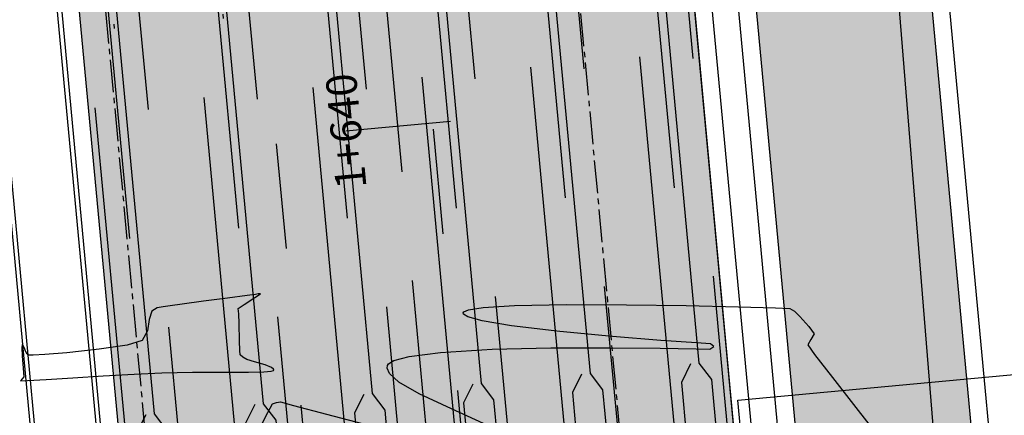
# Model space of a CAD drawing. Units: metres. Extents: x 257096 to 277526, y 8661449 to 8669241.
# Drawn here: x 264769 to 264792, y 8666438 to 8666447 of the extents above; entities that cross this region are included whole.
import ezdxf

# ---------------------------------------------------------------- set-up
doc = ezdxf.new("R2010")
doc.units = ezdxf.units.M
for name, pattern in [('ACAD_ISO03W100', [30, 12, -18]), ('CENTER2', [1.125, 0.75, -0.125, 0.125, -0.125]), ('DASHDOT', [25.4, 12.7, -6.35, 0, -6.35]), ('DASHED', [0.75, 0.5, -0.25])]:
    doc.linetypes.add(name, pattern=pattern)
for name, color, linetype in [('0 EJE MUROS STAROSA', 252, 'Continuous'), ('04_ALI', 7, 'Continuous'), ('05_PERF', 7, 'Continuous'), ('_LOSA', 3, 'Continuous'), ('A-ESTRIBOS', 3, 'Continuous'), ('BARANDA SOLIDAS', 22, 'Continuous'), ('bordes', 7, 'Continuous'), ('C-ROAD-CNTR-N', 92, 'Continuous'), ('C-ROAD-STAN-MAJR', 11, 'Continuous'), ('PROGRESIVAS DE ZAPTAS', 2, 'Continuous'), ('Señalizacion', 252, 'Continuous')]:
    doc.layers.add(name, color=color, linetype=linetype)
for name, color, linetype, true_color in [('02_TIN My', 7, 'Continuous', 0xad5700), ('BARANDA SOMBRA', 7, 'Continuous', 0x8c8c8c), ('Muros Medio Jersey', 7, 'Continuous', 0xb3b3b3), ('PISTA', 7, 'Continuous', 0x85d4e0), ('RAMPA', 7, 'Continuous', 0xb3b3b3), ('SOMBRA NUBE', 7, 'Continuous', 0xb3b3b3)]:
    doc.layers.add(name, color=color, linetype=linetype, true_color=true_color)
doc.styles.add('DATOS-02', font='romand.shx')

# ---------------------------------------------------------------- blocks, each defined once
blk = doc.blocks.new('VIA_VIADUCTO')
at = {"layer": 'SOMBRA NUBE', "linetype": 'CENTER2', "lineweight": -3, "flags": 128}
for points in [[(16.48170017264783, -2986.178988168016), (-10.32662104745395, -2971.290820227936), (-22.23898107465357, -2963.955820195377), (-24.77993906888878, -2962.381071226671), (-27.31236785365036, -2960.793921865523, -0.01135019246146818), (-50.47174880793318, -2946.921412054449), (-59.07771878916537, -2941.931042075157), (-67.60538554063533, -2936.793447509408, -0.01132588130689481), (-89.58762066531926, -2921.151677021757), (-226.7138862868887, -2818.821402423084), (-227.6156203981373, -2818.148422904313), (-228.5162459650892, -2817.475900430232), (-229.4155858117738, -2816.80359807238), (-230.3134629373671, -2816.131279917434), (-231.2097003311501, -2815.458711208776), (-232.1041207875242, -2814.78565848805), (-232.9965467245202, -2814.111889731139), (-233.886800002947, -2813.437174499035), (-234.7747017476358, -2812.761284066364), (-235.6600721718278, -2812.083991572261), (-236.5427304031909, -2811.405072161928), (-237.4224943128647, -2810.724303124472), (-238.2991803471232, -2810.041464054957), (-239.1726033623563, -2809.356336982921), (-240.0425764630781, -2808.668706543744), (-240.9089108434855, -2807.978360109031), (-241.7714156323345, -2807.285087957978), (-242.6298977424158, -2806.588683437556), (-243.4841617232887, -2805.888943100348), (-244.334009618673, -2805.185666890815), (-245.1792408284964, -2804.478658301756), (-246.0196519754245, -2803.767724549398), (-246.8550367765129, -2803.052676737309), (-247.6851859201561, -2802.33333004266), (-248.5098869480425, -2801.609503893182), (-249.3289241439779, -2800.881022147834), (-250.142078427074, -2800.147713288665), (-250.9491272527957, -2799.40941061452), (-251.7498445195961, -2798.665952434763), (-252.5440004821867, -2797.917182268575), (-253.3313616733067, -2797.162949049845, -0.06198266376011589), (-256.4336361008463, -2793.319006413221), (-265.4712563682697, -2778.74953748472, 0.003954932243962699), (-265.7246067100205, -2778.348234888166), (-265.7456717445748, -2778.315426876768), (-265.7667182317819, -2778.282610116526), (-265.7877461556927, -2778.249784605578), (-265.8087555005332, -2778.216950351372), (-265.8297462503542, -2778.184107348323), (-265.8507183894981, -2778.151255605742), (-265.8716719019576, -2778.118395121768), (-265.8926067719585, -2778.085525903851), (-265.9135229836684, -2778.052647950128), (-265.9344205211382, -2778.019761266187), (-265.9552993685356, -2777.986865852028), (-265.9761595100281, -2777.95396171324), (-265.9970009297831, -2777.921048849821), (-266.0178236118518, -2777.888127265498), (-266.038627540227, -2777.855196963996), (-266.0594126993674, -2777.822257947177), (-266.0801790730329, -2777.789310218766), (-266.1009266455658, -2777.756353780627), (-266.1216554010171, -2777.723388634622), (-266.1423653234378, -2777.690414782614), (-266.1630563969375, -2777.657432233915), (-266.1837286056252, -2777.624440982938), (-266.2043819335522, -2777.591441040859), (-266.2250163649442, -2777.558432402089), (-266.2456318837358, -2777.525415075943), (-266.2662284740363, -2777.492389064282), (-266.2868061198969, -2777.45935436897), (-266.3073648054269, -2777.426310990006), (-266.3279045147938, -2777.393258936703), (-266.348425231874, -2777.360198209062), (-266.3689269408351, -2777.327128807083, -0.2016102065745213), (-275.2036895201891, -2721.450491277501), (-273.0345814925386, -2710.504978103563), (-269.4117842325359, -2699.603574914858), (-268.8692923056078, -2698.585511026904), (-268.3171355858212, -2697.57116943039), (-267.755637268885, -2696.560474963859), (-267.1851180899539, -2695.553344054148), (-266.6058963247924, -2694.549685008824), (-266.0182878013584, -2693.549398314208), (-265.4226059248322, -2692.552376916632), (-264.819161712192, -2691.558506529778), (-264.2082638388383, -2690.56766590476), (-263.5902186952881, -2689.579727116972), (-262.9653304530075, -2688.594555862248), (-262.3339011409553, -2687.612011710182), (-261.6962307305075, -2686.631948400289), (-261.0526172289392, -2685.654214108363), (-260.403356781695, -2684.678651707247), (-259.7487437822274, -2683.705099053681), (-259.0890709892265, -2682.733389230445), (-258.4246296508354, -2681.763350836933), (-257.7557096359087, -2680.794808225706), (-257.0825995711493, -2679.827581776306), (-256.4055869842414, -2678.861488152295), (-255.7249584527453, -2677.896340541542), (-255.0409997578245, -2676.931948943064), (-254.353996042395, -2675.968120379373), (-253.6642319745151, -2675.004659190774), (-252.9719919141498, -2674.041367251426), (-252.277560083603, -2673.07804425247), (-251.5812207413255, -2672.114487932995), (-250.8832583586336, -2671.150494333357), (-250.1839577988139, -2670.185858050361), (-249.4836044984404, -2669.220372501761), (129.8088252815651, -2146.393860790879), (131.2299236845574, -2144.434684040025), (132.6512918916414, -2142.473346563056), (134.072076814191, -2140.509231584147), (135.4914217494661, -2138.541723094881), (136.908465579676, -2136.570206968114), (138.3223419755814, -2134.594072094187), (139.7321786054526, -2132.612711526453), (141.1370963540976, -2130.625523619354), (142.5362085531815, -2128.631913224235), (143.9286202257499, -2126.631292844191), (145.3134273480391, -2124.623083870858), (146.6897161299712, -2122.60671777837), (148.0565623192233, -2120.581637389958), (149.4130305290455, -2118.547298129648), (150.7581735955901, -2116.503169320524), (152.0910319647519, -2114.448735497892), (153.410633114283, -2112.383497748524), (154.71599101217, -2110.3069750797), (156.0061056157574, -2108.218705821782), (157.2799624143518, -2106.118249043822), (158.5365320184501, -2104.00518601574), (159.774769799842, -2101.879121694714), (160.9936155853211, -2099.739686222747), (162.1919934073812, -2097.586536504328), (163.3688113173121, -2095.419357752427), (164.522961261624, -2093.237865114585), (165.6533190286136, -2091.041805298999), (166.7587442665244, -2088.830958252773), (167.8380805795314, -2086.605138843879), (168.8901557030622, -2084.364198587835), (169.9137817652081, -2082.108027398586, 0.07615580361697512), (184.6629086732864, -2028.242165418342), (184.9314293041825, -2025.779237197712), (185.1677100813249, -2023.314922548831), (185.3728292630403, -2020.849731875584), (185.5478712380864, -2018.384134599939), (185.6939254100434, -2015.918560516089), (185.81208516896, -2013.453401193023), (185.9034469455946, -2010.989011377096), (185.9691093461006, -2008.525710426271), (186.0101723653497, -2006.063783740625), (186.0277366731898, -2003.603484204039), (186.0229029736365, -2001.14503364265), (185.9967714304803, -1998.688624279574), (185.9504411595408, -1996.234420193359), (185.885009782156, -1993.782558785751), (185.8015730367624, -1991.333152232692), (185.7012244469952, -1988.88628895022), (185.5850550408941, -1986.4420350492), (185.4541531199939, -1984.000435793772), (185.3096040733508, -1981.56151705049), (185.1524902347592, -1979.125286707655), (184.9838907794328, -1976.691736159846), (184.8048816556111, -1974.260841695592), (184.6165355513222, -1971.832565946504), (184.4199218890863, -1969.406859302893), (184.216106848151, -1966.983661321923), (184.0061534108245, -1964.562902133912), (183.7911214283085, -1962.144503839314), (183.5720677050995, -1959.728381911293), (183.3500460970681, -1957.314446566626), (183.1261076214141, -1954.902604151517), (182.9013005747111, -1952.492758512497), (121.1892807719414, -1291.480064736679), (120.4966627940303, -1280.296023411676), (120.3547800668748, -1277.918223286048), (120.222435743839, -1275.54017351754, -0.01158179691866665), (118.5164594478556, -1248.027401972562), (118.354009463219, -1245.651218956336), (118.201055657235, -1243.274105312303), (117.5067091893288, -1232.090171167627), (107.2842152162339, -899.9167622346431, 0.03207939879460203), (99.9427000565338, -822.7899594139308), (63.25846118154004, -594.0753015615046), (61.83031272201333, -582.9612162653357), (61.53203973901691, -580.5979352034628), (61.24326797371032, -578.2337764557451, -0.0230083072325679), (55.50449246814242, -523.7954293750226), (55.30177228647517, -521.4225932471454), (55.10853080835659, -519.048696955666), (54.07690254691988, -506.0169816575944), (28.33744397468399, -1.971948901191354)], [(11.23819475853816, -2995.620685629547), (-27.78783285612008, -2973.947338446975, -0.03354999806011229), (-96.04682047967799, -2929.807238111272), (-233.1730860614334, -2827.476963542402), (-234.7261125237565, -2826.317705091089), (-236.2822338242549, -2825.154243849218), (-237.8405324994237, -2823.985357834026), (-239.400078357954, -2822.809819996357), (-240.9599255822832, -2821.626400437206), (-242.5191098208306, -2820.433868709952), (-244.0766452772659, -2819.230996146798), (-245.6315218091477, -2818.01655831933), (-247.1827020430355, -2816.789337569848), (-248.7291185193462, -2815.548125632107), (-250.2696708763833, -2814.291726419702), (-251.8032230861136, -2813.018958892673), (-253.3286007535062, -2811.728660099208), (-254.8445884932298, -2810.419688336551), (-256.3499273981433, -2809.090926503763), (-257.8433126136661, -2807.74128559418), (-259.3233910342096, -2806.369708389044), (-260.7887591383769, -2804.975173316896), (-262.2379609815544, -2803.556698514149), (-263.6694863635348, -2802.113346088678), (-265.0817691915436, -2800.644226571545), (-266.4731860597385, -2799.1485035941), (-267.8420550669543, -2797.625398764387), (-269.1866348960903, -2796.074196742848), (-270.5051241780166, -2794.494250554591), (-271.7956611671834, -2792.884987093508), (-273.0563237524475, -2791.245912816375), (-274.2851298324531, -2789.576619662344), (-275.4800380811794, -2787.876791138202), (-276.6389491340378, -2786.146208588034), (-277.7597072217613, -2784.384757628664, -0.2046142539351721), (-287.972568178433, -2717.284475680441), (-287.4266167138121, -2715.269346609712), (-286.835056167678, -2713.272337118164), (-286.1999787215027, -2711.293979372829), (-285.5234537284705, -2709.334689207375), (-284.8075242392952, -2707.394771784544), (-284.0542040052824, -2705.474427223206), (-283.2654749340727, -2703.573756186292), (-282.4432849753066, -2701.69276541099), (-281.5895464114728, -2699.831373149529), (-280.7061345304828, -2697.989414524287), (-279.7948866561637, -2696.166646778584), (-278.8576015139697, -2694.362754404545), (-277.8960389086278, -2692.577354138717), (-276.9119196913089, -2690.809999868274), (-275.9069259953685, -2689.060187356547), (-274.8827017186559, -2687.327358853072), (-273.840853232774, -2685.610907584429), (-272.7829502990353, -2683.910182068124), (-271.7105271717301, -2682.224490325898), (-270.6250838713604, -2680.553103959188), (-269.5280876090983, -2678.89526206255), (-268.4209743457031, -2677.250175070018), (-267.3051504694158, -2675.617028422654), (-266.1819945756579, -2673.99498616159), (-265.0528593348572, -2672.383194392547), (-263.9190734325093, -2670.780784662813), (-262.7819435694255, -2669.18687723577), (-261.6427565062186, -2667.600584283471), (-260.5027811413165, -2666.021012997255), (-259.3632706091739, -2664.447268640622), (-258.2254643855267, -2662.878457512707), (121.0669653944788, -2140.051945801824), (121.7700757034472, -2139.082724234089), (122.4726837273338, -2138.113978493959), (123.1746866781032, -2137.145634079352), (123.8759818957187, -2136.177616674453), (124.5764668243355, -2135.209852196276), (125.2760389891919, -2134.242266807705), (125.9745959732099, -2133.274786973372), (126.6720353934797, -2132.307339474559), (127.368254878791, -2131.339851452038), (128.0631520461757, -2130.372250432149), (128.756624478905, -2129.404464362189), (129.4485697034979, -2128.43642164208), (130.1388851681259, -2127.468051165342), (130.8274682202027, -2126.499282326549), (131.5142160851974, -2125.530045090243), (132.1990258449223, -2124.560269990936), (132.8817944167531, -2123.589888185263), (133.5624185329652, -2122.618831479922), (134.24079472007, -2121.647032365203), (134.9168192791403, -2120.674424041063), (135.5903882661369, -2119.700940456241), (136.2613974724663, -2118.726516347378), (136.9297424065298, -2117.751087257639), (137.5953182749799, -2116.774589590728), (138.2580199652584, -2115.796960622072), (138.9177420275519, -2114.818138549104), (139.5743786584353, -2113.838062515482), (140.227823683992, -2112.856672652066), (140.8779705440975, -2111.873910112306), (141.5247122768196, -2110.889717092738), (142.1679415041581, -2109.904036754742), (147.6323176279548, -2100.040056828409), (152.6368699662853, -2090.039758199826), (152.8558091837331, -2089.631821837276), (153.0738090453669, -2089.223529301584), (153.2908620793023, -2088.814879050478), (153.5069608005579, -2088.405869591981), (153.7220977110555, -2087.996499484405), (153.9362652995042, -2087.586767338216), (154.1494560413994, -2087.176671810448), (154.3616623992566, -2086.766211610287), (154.5728768226109, -2086.355385493487), (154.7830917481333, -2085.94419227913), (154.992299599282, -2085.532630823553), (155.2004927870585, -2085.120700042695), (155.4076637096005, -2084.708398908377), (155.61380475224, -2084.295726437122), (155.8189082878525, -2083.882681701332), (156.0229666768573, -2083.469263833016), (156.2259722669842, -2083.055472010747), (156.4279173940304, -2082.641305470839), (156.6287943811622, -2082.226763505489), (156.8285955399042, -2081.811845462769), (157.0273131691501, -2081.396550742909), (157.2249395565013, -2080.980878802016), (157.4214669773937, -2080.564829161391), (157.6168876956217, -2080.148401388898), (157.8111939636292, -2079.731595117599), (158.0043780224514, -2079.314410030842), (158.1964321017149, -2078.896845877171), (158.3873484198702, -2078.478902457282), (158.5771191846579, -2078.060579637066), (158.7657365928171, -2077.641877342016), (158.9531928303768, -2077.22279554978, 0.07615580361133159), (172.7425067018485, -2026.862304251641), (172.7946597511764, -2026.406464656815), (172.84562173835, -2025.950360413641), (172.8953993837931, -2025.493995474651), (172.9439994289423, -2025.037373745814), (172.9914286365383, -2024.58049906604), (173.0376937895198, -2024.1233752314), (173.0828016913147, -2023.66600597091), (173.1267591651413, -2023.208394961432), (173.1695730540669, -2022.750545825809), (173.211250220018, -2022.292462132871), (173.2517975443043, -2021.834147388116), (173.2912219265709, -2021.375605056062), (173.3295302849729, -2020.916838530451), (173.3667295556515, -2020.457851171494), (173.4028266925598, -2019.998646263033), (173.4378286668798, -2019.539227057248), (173.4717424671981, -2019.079596733674), (173.5045750988065, -2018.619758434594), (173.5363335835864, -2018.159715238959), (173.5670249597752, -2017.699470181018), (173.5966562816757, -2017.239026241004), (173.6252346191905, -2016.778386343271), (173.6527670579962, -2016.317553365603), (173.6792606986128, -2015.856530131772), (173.7047226569848, -2015.395319420844), (173.7291600632598, -2014.933923952281), (173.7525800626609, -2014.47234640643), (173.7749898141483, -2014.010589402169), (173.7963964908267, -2013.548655515537), (173.8168072796543, -2013.086547277868), (173.836229180044, -2012.624267244712), (174.6246251487173, -2001.469925418496), (174.9478419392835, -1990.198620811105), (174.8964891593787, -1989.022437848151), (174.8413531893748, -1987.845744922757), (174.7825554152369, -1986.668547945097), (174.720217419148, -1985.49085168913), (174.6544609747943, -1984.312659807503), (174.5854080426507, -1983.133974876255), (174.5131807661382, -1981.95479844138), (174.4379014687729, -1980.775131046772), (174.3596926511964, -1979.59497226961), (174.278676988557, -1978.414320768788), (174.1949773294036, -1977.23317432031), (174.1087166938232, -1976.051529847085), (174.0200182730914, -1974.869383467361), (173.929005428683, -1973.686730531976), (173.8358016928541, -1972.503565654159), (173.7405307683512, -1971.319882757962), (173.6433165297494, -1970.135675109923), (173.54428302421, -1968.950935369357), (173.4435544728185, -1967.765655612573), (173.3412552726222, -1966.579827381298), (173.2375099980854, -1965.393441719934), (173.1324434038252, -1964.206489210948), (173.0261804270558, -1963.018960023299), (172.9188461898011, -1961.830843940377), (172.8105660023866, -1960.642130408436), (172.7014653664082, -1959.452808573842), (172.591669977759, -1958.262867318466), (172.4813057300053, -1957.07229530625), (172.3704987183446, -1955.881081018597), (172.259375242691, -1954.689212795347), (172.1480618116912, -1953.496678881347), (109.3949406977626, -1281.332515163347, -0.01558254096432574), (107.0563329259166, -1243.617114411667), (96.83383787533967, -911.4436704665422), (96.13949140743352, -900.2597363218665), (95.9867996731773, -897.8906183782965), (95.82464374101255, -895.5224299505353, 0.02807577482462079), (89.5179869349231, -829.2674042005092), (89.222690258699, -826.9123623464257), (88.91793378797593, -824.5582551751286), (87.20953122136416, -811.5978839937598), (50.82102553464938, -584.727029286325, -0.02701081446479048), (43.95738392457133, -519.6181390993297), (17.55149815499317, -2.522741761058569)]]:
    blk.add_lwpolyline(points, format="xyb", dxfattribs=at)
at = {"layer": 'SOMBRA NUBE'}
blk.add_lwpolyline([(168.9850482322508, -1947.587205743417), (107.8012295971275, -1292.232205197215), (107.1096500250278, -1281.06493151933)], dxfattribs=at)
for points in [[(171.1523915558937, -1953.589634470642), (108.3992704419652, -1281.425470752642, -0.01558254096207445)], [(171.5506596582127, -1953.552452234551), (108.7975385442842, -1281.388288516551, -0.01558254096167055)]]:
    blk.add_lwpolyline(points, format="xyb", dxfattribs=at)
at = {"layer": 'SOMBRA NUBE', "flags": 128}
for points in [[(187.2172530481948, -2028.785156128846, 0.0003284344611532615), (187.2456624322804, -2028.541135350242, 0.009715085257525596), (187.9620016616536, -2021.087659258395, 0.00903546623827468), (188.4303611321375, -2013.065055424348, 0.007633215094726303), (188.6139324821415, -2005.717032726854, 0.006950378393513977), (188.5801762547344, -1997.659638352692, 0.005551429922588323), (188.3714991593151, -1990.513412557542, 0.004865332141468896), (187.9643512752373, -1982.381487162784, 0.003469711994524906), (187.513973067631, -1975.63880539313, 0.002780309111293915), (186.8480616912129, -1967.247999921441, 0.001388043488261745), (186.4080924979644, -1962.234504632652, 0.0006952908471641733), (185.4900432399008, -1952.251073980704), (149.9471349138106, -1571.542199838312)], [(187.6430091644366, -2028.587130724409, 0.02623425744532935), (189.0139136212529, -2005.720917100087, 0.006950378393853705), (188.9801108070533, -1997.652402754873, 0.005551429923618134), (188.7711744582048, -1990.497298730537, 0.004865332141229078), (188.3636373163899, -1982.357598725706, 0.003469711995017637), (187.9128891219734, -1975.609377827495, 0.002780309111765434), (187.2466258132481, -1967.214137839153, 0.001388043488190993), (186.8064624697436, -1962.198430188, 0.0006952908472043173), (185.8883113422198, -1952.213891744614), (150.3454030118402, -1571.505017604172)], [(167.5697414607275, -1745.230021042749), (152.3227948382846, -1581.916208086535, 0.03307687577062639), (150.6464643826539, -1571.476910571659, 0.03307687577062639)], [(167.1714733582721, -1745.267203277305), (151.9245267358292, -1581.953390321091, 0.03075140475273992), (150.4185040808582, -1572.28802121844, 0.03075140475273992)], [(171.5524224851397, -1744.85819869861), (156.2834098940948, -1581.308031696826, 1.069358089831401e-05), (156.2830917322395, -1581.304624573891, 1.069358089831401e-05)], [(171.9506905875951, -1744.821016464055), (156.6816779965502, -1581.270849462271, 1.066694924498967e-05), (156.6813590403904, -1581.267433831345, 1.066694924498967e-05)]]:
    blk.add_lwpolyline(points, format="xyb", dxfattribs=at)
blk.add_lwpolyline([(166.1747557500494, -1745.360256645828), (149.9471349138134, -1571.542199838312)], dxfattribs=at)
blk = doc.blocks.new('*U55')
at = {"layer": 'SOMBRA NUBE', "linetype": 'DASHDOT', "lineweight": -3, "ltscale": 2}
for p, q in [((42.01235070351607, 27.2071171364724), (0.5141064928933461, -1.041202296888004)), ((43.41913031278514, 25.1404843362525), (1.920886102162429, -3.107835097107899)), ((44.82590992205423, 23.07385153603261), (3.327665711431511, -5.174467897327794)), ((46.23268953111369, 21.00721873612067), (4.734445320490966, -7.241100697239736)), ((47.63946914038277, 18.94058593590077), (6.14122492976005, -9.307733497459633)), ((49.04624874965184, 16.87395313568087), (7.548004539029131, -11.37436629767953))]:
    blk.add_line(p, q, dxfattribs=at)
at = {"layer": 'SOMBRA NUBE', "linetype": 'DASHED', "lineweight": -3, "ltscale": 20}
for points in [[(0.371494532307734, -0.4124617543120263), (41.58015273785198, 27.63872331450841)], [(41.72083061483053, 27.43205997058215), (39.65419737411027, 26.02528107090968), (39.4642139339554, 25.59353327819671), (3.050144980899295, 0.8060752134602838), (2.578805597927963, 0.7876540115865148), (0.5121722783659585, -0.6191249057026075)], [(0.9060703976934051, -1.197782212206529), (2.972703718730297, 0.2089967128462751), (3.162686863652509, 0.6407443496558811), (39.57675583394333, 25.42820234500763), (40.04809549574735, 25.44662376597795), (42.10744856241888, 26.8484469803559)], [(42.25540660678289, 26.64673933296105), (1.046748596352393, -1.404446028905062)], [(1.778274141576817, -2.479094554531922), (42.98693234712105, 25.57209051428851)], [(43.12761022409961, 25.36542717036225), (41.06097698337936, 23.95864827068979), (40.87099354322449, 23.52690047797681), (4.456924590168377, -1.260557586759611), (3.985585207197046, -1.278978788633381), (1.918951887635041, -2.685757705922503)], [(2.312850006962488, -3.264415012426424), (4.379483327999379, -1.85763608737362), (4.569466472921591, -1.425888450564015), (40.9835354432124, 23.36156954478773), (41.45487510501645, 23.37999096575806), (43.51422817168797, 24.78181418013601)], [(43.66218621605196, 24.58010653274115), (2.453528205621476, -3.471078829124957)], [(3.1850537508459, -4.545727354751818), (44.39371195639014, 23.50545771406862)], [(44.53438983336869, 23.29879437014236), (42.46775659264844, 21.89201547046989), (42.27777315249357, 21.46026767775691), (5.86370419943746, -3.327190386979507), (5.392364816466129, -3.345611588853275), (3.325731496904124, -4.752390506142399)], [(3.719629616231571, -5.331047812646321), (5.786262937268462, -3.924268887593515), (5.976246082190674, -3.492521250783909), (42.39031505248148, 21.29493674456784), (42.86165471428553, 21.31335816553816), (44.92100778095704, 22.7151813799161)], [(45.06896582532104, 22.51347373252125), (3.860307814890559, -5.537711629344853)], [(4.591833359905356, -6.612360154663761), (45.8004915654496, 21.43882491415668)], [(45.94116944242815, 21.23216157023042), (43.8745362017079, 19.82538267055795), (43.68455276155302, 19.39363487784498), (7.270483808496915, -5.393823186891449), (6.799144425525585, -5.412244388765219), (4.732511105963579, -6.819023306054341)], [(5.126409225291027, -7.397680612558262), (7.193042546327918, -5.990901687505459), (7.383025691250128, -5.559154050695852), (43.79709466154095, 19.2283039446559), (44.26843432334498, 19.24672536562623), (46.3277873900165, 20.64854858000416)], [(46.4757454343805, 20.44684093260931), (5.267087423950017, -7.604344429256797)], [(5.998612969174439, -8.678992954883654), (47.20727117471868, 19.37219211393678)], [(47.34794905169723, 19.16552877001052), (45.28131581097698, 17.75874987033805), (45.09133237082211, 17.32700207762507), (8.677263417766, -7.460455987111345), (8.205924034794668, -7.478877188985113), (6.139290715232661, -8.885656106274233)], [(6.53318883456011, -9.464313412778157), (8.599822155597, -8.057534487725354), (8.789805300519212, -7.625786850915747), (45.20387427081003, 17.161671144436), (45.67521393261406, 17.18009256540633), (47.73456699928559, 18.58191577978426)], [(47.88252504364959, 18.38020813238941), (6.6738670332191, -9.670977229476692)], [(7.405392578443522, -10.74562575510355), (48.61405078398776, 17.30555931371689)], [(48.75472866096631, 17.09889596979062), (46.68809542024606, 15.69211707011815), (46.4981119800912, 15.26036927740518), (10.08404302703508, -9.527088787331241), (9.61270364406375, -9.545509989205009), (7.546070324501746, -10.95228890649413)], [(7.939968443829191, -11.53094621299805), (10.00660176486608, -10.12416728794525), (10.19658490978829, -9.692419651135644), (46.61065388007911, 15.0950383442161), (47.08199354188314, 15.11345976518644), (49.14134660855468, 16.51528297956438)], [(49.28930465291867, 16.31357533216951), (8.080646642488182, -11.73761002969659)]]:
    blk.add_lwpolyline(points, dxfattribs=at)
blk = doc.blocks.new('viaductoo')
blk.add_blockref('VIA_VIADUCTO', (268627.977187891, 8668089.838545438))
at = {"color": 5, "rotation": 61.09011527184735}
blk.add_blockref('*U55', (268771.2862865356, 8666434.485290175), dxfattribs=at)
blk = doc.blocks.new('PESSS')
at = {"layer": 'A-ESTRIBOS', "color": 3}
for points in [[(266785.5837782366, 8666437.879015813), (266792.0556349013, 8666438.483227124)], [(266786.2112284447, 8666431.158241585), (266785.5837782367, 8666437.879015813)]]:
    blk.add_lwpolyline(points, dxfattribs=at)
blk = doc.blocks.new('HACHT VIADUCTO 02')
at = {"layer": 'PISTA'}
h = blk.add_hatch(color=256, dxfattribs=at)
h.dxf.hatch_style = 1
edge = h.paths.add_edge_path()
edge.add_line((-15.67758608298027, 534.3067779485136), (-15.27931798493955, 534.3439601827413))
edge.add_line((-15.27931798493955, 534.3439601827413), (-18.66241025624913, 570.6030048318207))
edge.add_arc((67.79356669523986, 587.119434479624), 88.01947738397014, 185.7875265987695, 190.8153907036998, ccw=False)
edge.add_line((-19.77724772179499, 578.2435761392117), (-19.77949762271601, 578.2433660887182))
edge.add_line((-19.77949762271601, 578.2433660887182), (-19.81667985857348, 578.6416341904551))
edge.add_line((-19.81667985857348, 578.6416341904551), (-22.71221743893693, 609.6564527247101))
edge.add_line((-22.71221743893693, 609.6564527247101), (-36.77309894229984, 609.6564527247101))
edge.add_line((-36.77309894229984, 609.6564527247101), (-3.489447575295344, 253.1470506507903))
edge.add_line((-3.489447575295344, 253.1470506507903), (10.57143276339048, 253.1470506507903))
edge.add_line((10.57143276339048, 253.1470506507903), (-15.67758608298027, 534.3067779485136))
at = {"layer": 'RAMPA'}
h = blk.add_hatch(color=256, dxfattribs=at)
h.dxf.hatch_style = 1
edge = h.paths.add_edge_path()
edge.add_arc((-88.99494418562972, 517.1044988762587), 80.00001256546709, 5.333661662519531, 5.33611248491505)
edge.add_line((-9.341629201546311, 524.5443525388837), (-14.40183113931562, 578.745424028486))
edge.add_line((-14.40183113931562, 578.745424028486), (-19.37877259592642, 578.280777702108))
edge.add_line((-19.37877259592642, 578.280777702108), (-15.27931798493955, 534.3439601827413))
edge.add_line((-15.27931798493955, 534.3439601827413), (-14.97825661415118, 534.3720672149211))
edge.add_arc((-92.95554664629162, 516.4963227920234), 79.99999999643317, 5.333662804387814, 12.91156152550991, ccw=False)
edge.add_line((-13.30192615863052, 523.9327697027475), (1.945020463899709, 360.6189567446709))
edge.add_line((1.945020463899709, 360.6189567446709), (5.927701488195453, 360.9907790906727))
edge.add_line((5.927701488195453, 360.9907790906727), (-9.341311035270337, 524.5409453678876))
at = {"layer": 'BARANDA SOLIDAS'}
for points in [[(5.527670559094986, 152.2593433167785), (-57.22545055483351, 824.4235070347786, -0.01558254096207445)], [(5.925938661413966, 152.2965255528688), (-56.82718245251453, 824.4606892708689, -0.01558254096167055)], [(21.59253205140703, 77.06382165849209, 0.0003284344611532615), (21.62094143548165, 77.3078424371779, 0.009715085257525596), (22.33728066485492, 84.76131852902472, 0.00903546623827468), (22.80564013533876, 92.78392236307263, 0.007633215094726303), (22.98921148534282, 100.1319450605661, 0.006950378393513977), (22.95545525793568, 108.189339434728, 0.005551429922588323), (22.74677816251642, 115.3355652298778, 0.004865332141468896), (22.33963027843856, 123.4674906246364, 0.003469711994524906), (21.8892520708323, 130.2101723942906, 0.002780309111293915), (21.22334069441422, 138.6009778659791, 0.001388043488261745), (20.78337150116567, 143.6144731547683, 0.0006952908471641733), (19.86532224310213, 153.5979038067162), (-15.67758608298027, 534.3067779485136)], [(22.01828816763009, 77.26184706389904, 0.02623425744532935), (23.38919262445415, 100.1280606873333, 0.006950378393853705), (23.35538981025456, 108.1965750325471, 0.005551429923618134), (23.14645346140605, 115.3516790568829, 0.004865332141229078), (22.73891631959123, 123.4913790617138, 0.003469711995017637), (22.28816812517471, 130.2395999599248, 0.002780309111765434), (21.62190481644939, 138.6348399482667, 0.001388043488190993), (21.18174147294485, 143.65054759942, 0.0006952908472043173), (20.26359034542111, 153.6350860428065), (-15.27931798496866, 534.3439601827413)], [(1.945020463928813, 360.6189567446709), (-13.30192615851411, 523.9327697008848, 0.03307687577062639), (-14.97825661415118, 534.3720672149211, 0.03307687577062639)], [(1.546752361464314, 360.5817745104432), (-13.70019426097861, 523.8955874666572, 0.03075140475273992), (-15.20621691594715, 533.5609565693885, 0.03075140475273992)], [(5.927701488340972, 360.9907790888101), (-9.341311102703912, 524.5409460905939, 1.069358089831401e-05), (-9.341629264556104, 524.5443532131612, 1.069358089831401e-05)], [(6.325969590805471, 361.0279613230377), (-8.943043000239413, 524.5781283248216, 1.066694924498967e-05), (-8.943361956393346, 524.5815439559519, 1.066694924498967e-05)]]:
    blk.add_lwpolyline(points, format="xyb", dxfattribs=at)
at = {"layer": 'BARANDA SOMBRA'}
blk.add_lwpolyline([(3.360327235452132, 158.261772044003), (-57.82349139967118, 813.6167725902051), (-58.51507097177091, 824.7840462680906)], dxfattribs=at)
blk = doc.blocks.new('AeccTickLine')
at = {"color": 3}
blk.add_line((0, -2), (0, 2), dxfattribs=at)
blk = doc.blocks.new('EJE PRIMERO')
at = {"layer": '04_ALI', "color": 210, "linetype": 'DASHED', "lineweight": -3, "ltscale": 10}
blk.add_lwpolyline([(4.232572893612087, -45.33613417856395), (-58.52054947370198, 626.8280664756894, -0.01558254017394777)], format="xyb", dxfattribs=at)
at = {"layer": 'C-ROAD-STAN-MAJR', "color": 11, "linetype": 'Continuous', "lineweight": -3, "xscale": 0.6000000000000001, "yscale": 0.6000000000000001, "zscale": 0.6000000000000001, "rotation": 95.3336628043954}
blk.add_blockref('AeccTickLine', (-24.44797295727767, 261.8682797048241), dxfattribs=at)
at = {"layer": 'C-ROAD-STAN-MAJR', "color": 11, "linetype": 'Continuous', "lineweight": -3, "insert": (-25.0722582078306, 261.8099965527654), "char_height": 0.7000000000000001, "attachment_point": 8, "rotation": 95.33366280439542, "style": 'DATOS-02'}
blk.add_mtext('1+640', dxfattribs=at)
blk = doc.blocks.new('TIN 023')
at = {"layer": '02_TIN My', "linetype": 'Continuous', "lineweight": -3, "elevation": 27.5}
for points in [[(259774.562644124, 8666437.046373256), (259774.8444990413, 8666437.596471276), (259774.9518037974, 8666437.797297468), (259775.0359316341, 8666437.827341294), (259775.1300617284, 8666437.838716049), (259775.4310083891, 8666437.758113412), (259776.1792964164, 8666437.555352233), (259777.1992349827, 8666437.28999953)], [(259779.771288383, 8666437.345349042), (259779.034992811, 8666437.677364929), (259778.2969308357, 8666438.021369312), (259777.8323690204, 8666438.292313736), (259777.6209619764, 8666438.486592187), (259777.5679759272, 8666438.60955691), (259777.5724099099, 8666438.668612612), (259777.5970195447, 8666438.710779572), (259777.7201452703, 8666438.786630325), (259778.0695907012, 8666438.880600763), (259778.7870380157, 8666438.97285032), (259779.9680200646, 8666439.043468686), (259781.3091219186, 8666439.075333798), (259782.6435994338, 8666439.08013096), (259783.8047084658, 8666439.069545487), (259784.6257048705, 8666439.055262674), (259784.939844504, 8666439.048967829), (259784.9896219368, 8666439.075269641), (259785.0295561798, 8666439.104099875), (259784.953567017, 8666439.167653088), (259784.6358319863, 8666439.189673776), (259783.8246063184, 8666439.247645253), (259782.7180609969, 8666439.335876381), (259781.5143670047, 8666439.448676009), (259780.4116953252, 8666439.580352997), (259779.7354649474, 8666439.695461836), (259779.4149900111, 8666439.785578802), (259779.3140243082, 8666439.846776383), (259779.3021028368, 8666439.877574468), (259779.3172706391, 8666439.90341957), (259779.4253894945, 8666439.948505096), (259779.7611894959, 8666440.000841204), (259780.4746747583, 8666440.045491915), (259781.6686141925, 8666440.06823368), (259783.0361402826, 8666440.06371431), (259784.403616284, 8666440.04209644), (259785.5974054522, 8666440.013542697), (259786.4438710425, 8666439.988215715), (259786.7693763102, 8666439.976278126), (259786.8243716454, 8666439.948435083), (259786.8766761658, 8666439.914663212), (259786.9969214134, 8666439.79368103), (259787.2056047475, 8666439.565320365), (259787.3210538277, 8666439.392901914), (259787.2502702311, 8666439.268919673), (259787.1774362851, 8666439.143300217), (259787.3328594556, 8666438.923818983), (259787.7431026402, 8666438.394646872), (259788.3303596441, 8666437.64597746), (259789.0168242725, 8666436.768004319)]]:
    blk.add_lwpolyline(points, dxfattribs=at)
blk.add_lwpolyline([(259769.2327320334, 8666439.152695594), (259769.2265143481, 8666439.141615525), (259769.2221819988, 8666439.073343694), (259769.2304415048, 8666438.89284748), (259769.2536038346, 8666438.610554814), (259769.2690858349, 8666438.41392645), (259769.226410591, 8666438.365249328), (259769.1912353584, 8666438.322772527), (259769.3533911217, 8666438.32981424), (259769.7791293908, 8666438.354999805), (259770.3837306824, 8666438.391541181), (259771.0824755128, 8666438.43265031), (259771.7906443988, 8666438.471539147), (259772.4235178571, 8666438.501419643), (259773.123222304, 8666438.517403178), (259773.8083913699, 8666438.518772848), (259774.3992579418, 8666438.518866364), (259774.7504499036, 8666438.52698528), (259774.9161663693, 8666438.542248337), (259774.9705588615, 8666438.55839274), (259774.9790151515, 8666438.568575757), (259774.9743249339, 8666438.58725286), (259774.9241617688, 8666438.626506269), (259774.7782815504, 8666438.686315833), (259774.5396215044, 8666438.75710496), (259774.3582642487, 8666438.808284974), (259774.2733306878, 8666438.866037175), (259774.2124011976, 8666438.915958084), (259774.2009213483, 8666439.014747191), (259774.1955609411, 8666439.233385315), (259774.1862675129, 8666439.629720874), (259774.1804569892, 8666439.853811828), (259774.1690842931, 8666439.918499563), (259774.1646404495, 8666439.979533708), (259774.3017506528, 8666440.071205564), (259774.5477353961, 8666440.225915704), (259774.6775, 8666440.312555557), (259774.6242155015, 8666440.30801008), (259774.5593243243, 8666440.294783784), (259774.3679290338, 8666440.270582553), (259773.9208933652, 8666440.213741971), (259773.3750079489, 8666440.143096073), (259772.887063415, 8666440.077478874), (259772.6138503937, 8666440.03572441), (259772.4482987641, 8666440.013724348), (259772.3156203181, 8666439.991409697), (259772.1938611111, 8666439.916583333), (259772.1269559969, 8666439.726888923), (259772.0930394129, 8666439.466461176), (259771.9714567901, 8666439.242839506), (259771.6281040202, 8666439.139807975), (259770.9850768632, 8666439.04246626), (259770.2527811508, 8666438.963573785), (259769.74406394, 8666438.922317587), (259769.4782086842, 8666438.90841298), (259769.381307524, 8666438.908787489), (259769.3620073871, 8666438.912174242), (259769.3417321895, 8666438.928320967), (259769.3092833394, 8666438.98271669), (259769.2740001335, 8666439.083497388), (259769.2327320334, 8666439.152695594)], close=True, dxfattribs=at)

msp = doc.modelspace()

# ---------------------------------------------------------------- linework, layer by layer
for points in [[(264356.3615311367, 8665412.800507963), (264745.2015106363, 8665948.747386765, 0.0006944441526341049), (264751.0615488255, 8665956.848055393, 0.001388890252346152), (264753.9729666527, 8665960.908192893, 0.002777781239794821), (264758.7679954146, 8665967.71418861, 0.003472239703724731), (264762.5336827633, 8665973.203625726, 0.004861139511899506), (264766.9409690253, 8665979.863641957, 0.00555562291628699), (264770.6731652675, 8665985.76715094, 0.006944536348081612), (264774.6943213575, 8665992.494359393, 0.007639057159939976), (264778.1682092244, 8665998.710776787, 0.009027990489417534), (264781.7221958934, 8666005.600133752, 0.00972256111714712), (264784.7785775549, 8666012.113238866, 0.07616477309031036), (264799.1223876599, 8666064.495159997, 0.009722561096216421), (264799.8105665509, 8666071.65675317, 0.009027990465329646), (264800.2622453443, 8666079.395619173, 0.00763905717429336), (264800.4400119164, 8666086.51461779, 0.006944536375719618), (264800.4070860443, 8666094.35196081, 0.005555622760099194), (264800.2031651828, 8666101.333301878, 0.004861139339186736), (264799.8037449537, 8666109.309544863, 0.003472239806718855), (264799.3600515875, 8666115.951642195, 0.002777781304403254), (264798.7013523604, 8666124.251039416, 0.001388890220467426), (264798.2645794206, 8666129.228016464, 0.0006944441620305721), (264797.3490323367, 8666139.184052404), (264734.8591907792, 8666808.528187243, -0.01558254015261874)], [(264356.3615311367, 8665412.800507963), (264745.2015106363, 8665948.747386765, 0.0006944441526341049), (264751.0615488255, 8665956.848055393, 0.001388890252346152), (264753.9729666527, 8665960.908192893, 0.002777781239794821), (264758.7679954146, 8665967.71418861, 0.003472239703724731), (264762.5336827633, 8665973.203625726, 0.004861139511899506), (264766.9409690253, 8665979.863641957, 0.00555562291628699), (264770.6731652675, 8665985.76715094, 0.006944536348081612), (264774.6943213575, 8665992.494359393, 0.007639057159939976), (264778.1682092244, 8665998.710776787, 0.009027990489417534), (264781.7221958934, 8666005.600133752, 0.00972256111714712), (264784.7785775549, 8666012.113238866, 0.07616477309031036), (264799.1223876599, 8666064.495159997, 0.009722561096216421), (264799.8105665509, 8666071.65675317, 0.009027990465329646), (264800.2622453443, 8666079.395619173, 0.00763905717429336), (264800.4400119164, 8666086.51461779, 0.006944536375719618), (264800.4070860443, 8666094.35196081, 0.005555622760099194), (264800.2031651828, 8666101.333301878, 0.004861139339186736), (264799.8037449537, 8666109.309544863, 0.003472239806718855), (264799.3600515875, 8666115.951642195, 0.002777781304403254), (264798.7013523604, 8666124.251039416, 0.001388890220467426), (264798.2645794206, 8666129.228016464, 0.0006944441620305721), (264797.3490323367, 8666139.184052404), (264734.8591907792, 8666808.528187243, -0.01558254015261874)], [(264357.4947058719, 8665411.978367452), (264746.3346853714, 8665947.925246254, 0.0006944441526988087), (264752.1970029081, 8665956.029065756, 0.001388890252016998), (264755.1129531334, 8665960.095523942, 0.002777781239307775), (264759.9169409839, 8665966.914236061, 0.003472239704080939), (264763.6936276241, 8665972.419707414, 0.004861139512941268), (264768.1159364788, 8665979.10242485, 0.005555622916946786), (264771.8647571903, 8665985.032230068, 0.006944536348423379), (264775.9058653787, 8665991.792817459, 0.007639057160659476), (264779.4006204359, 8665998.04657606, 0.0090279904894485), (264782.9777833857, 8666004.980859945, 0.009722561116071464), (264786.0572926004, 8666011.543249538, 0.07616477309002041), (264800.5131012227, 8666064.334176188, 0.009722561096907072), (264801.2064875438, 8666071.549960934, 0.009027990464997873), (264801.6611118279, 8666079.33929368, 0.007639057172598905), (264801.8399462206, 8666086.50105519, 0.006944536374832181), (264801.8068569775, 8666094.377285397, 0.005555622759283703), (264801.6020277832, 8666101.389723727, 0.004861139340057832), (264801.2012460979, 8666109.393154385, 0.003472239806420064), (264800.7562567365, 8666116.054652786, 0.002777781304300475), (264800.0963267879, 8666124.369556699, 0.001388890220833963), (264799.6588738946, 8666129.35428174, 0.0006944441618702908), (264798.7429706953, 8666139.314190224), (264736.2531291378, 8666808.658325063, -0.01558254015241311)]]:
    msp.add_lwpolyline(points, format="xyb")
at = {"layer": '0 EJE MUROS STAROSA'}
for points in [[(264356.3615311367, 8665412.800507963), (264745.2015106363, 8665948.747386765, 0.0006944441526341049), (264751.0615488255, 8665956.848055393, 0.001388890252346152), (264753.9729666527, 8665960.908192893, 0.002777781239794821), (264758.7679954146, 8665967.71418861, 0.003472239703724731), (264762.5336827633, 8665973.203625726, 0.004861139511899506), (264766.9409690253, 8665979.863641957, 0.00555562291628699), (264770.6731652675, 8665985.76715094, 0.006944536348081612), (264774.6943213575, 8665992.494359393, 0.007639057159939976), (264778.1682092244, 8665998.710776787, 0.009027990489417534), (264781.7221958934, 8666005.600133752, 0.00972256111714712), (264784.7785775549, 8666012.113238866, 0.07616477309031036), (264799.1223876599, 8666064.495159997, 0.009722561096216421), (264799.8105665509, 8666071.65675317, 0.009027990465329646), (264800.2622453443, 8666079.395619173, 0.00763905717429336), (264800.4400119164, 8666086.51461779, 0.006944536375719618), (264800.4070860443, 8666094.35196081, 0.005555622760099194), (264800.2031651828, 8666101.333301878, 0.004861139339186736), (264799.8037449537, 8666109.309544863, 0.003472239806718855), (264799.3600515875, 8666115.951642195, 0.002777781304403254), (264798.7013523604, 8666124.251039416, 0.001388890220467426), (264798.2645794206, 8666129.228016464, 0.0006944441620305721), (264797.3490323367, 8666139.184052404), (264734.8591907792, 8666808.528187243, -0.01558254015261874)], [(264357.4947058719, 8665411.978367452), (264746.3346853714, 8665947.925246254, 0.0006944441526988087), (264752.1970029081, 8665956.029065756, 0.001388890252016998), (264755.1129531334, 8665960.095523942, 0.002777781239307775), (264759.9169409839, 8665966.914236061, 0.003472239704080939), (264763.6936276241, 8665972.419707414, 0.004861139512941268), (264768.1159364788, 8665979.10242485, 0.005555622916946786), (264771.8647571903, 8665985.032230068, 0.006944536348423379), (264775.9058653787, 8665991.792817459, 0.007639057160659476), (264779.4006204359, 8665998.04657606, 0.0090279904894485), (264782.9777833857, 8666004.980859945, 0.009722561116071464), (264786.0572926004, 8666011.543249538, 0.07616477309002041), (264800.5131012227, 8666064.334176188, 0.009722561096907072), (264801.2064875438, 8666071.549960934, 0.009027990464997873), (264801.6611118279, 8666079.33929368, 0.007639057172598905), (264801.8399462206, 8666086.50105519, 0.006944536374832181), (264801.8068569775, 8666094.377285397, 0.005555622759283703), (264801.6020277832, 8666101.389723727, 0.004861139340057832), (264801.2012460979, 8666109.393154385, 0.003472239806420064), (264800.7562567365, 8666116.054652786, 0.002777781304300475), (264800.0963267879, 8666124.369556699, 0.001388890220833963), (264799.6588738946, 8666129.35428174, 0.0006944441618702908), (264798.7429706953, 8666139.314190224), (264736.2531291378, 8666808.658325063, -0.01558254015241311)]]:
    msp.add_lwpolyline(points, format="xyb", dxfattribs=at)
at = {"layer": 'C-ROAD-CNTR-N', "color": 5, "linetype": 'Continuous', "lineweight": -3}
msp.add_line((264797.5629223454, 8666344.785380559), (264784.3349535575, 8666507.615230417), dxfattribs=at)
at = {"layer": 'Muros Medio Jersey', "ltscale": 1.5}
for points in [[(264799.5278475492, 8666136.286093203), (264736.7747264353, 8666808.450256921, -0.01558254096167055)], [(264799.1295794469, 8666136.248910967), (264736.3764583329, 8666808.413074685, -0.01558254096207445)], [(264809.3846072473, 8666030.387784272, 0.04207976827924254), (264815.6201970555, 8666061.251414713, 0.00971508525654769), (264816.3380232096, 8666068.720362188, 0.009035466237641341), (264816.8072251613, 8666076.757397017, 0.007633215093276326), (264816.9911015122, 8666084.117628338, 0.006950378393853705), (264816.957298698, 8666092.186142683, 0.005551429923618134), (264816.7483623492, 8666099.341246707, 0.004865332141229078), (264816.3408252074, 8666107.480946712, 0.003469711995017637), (264815.8900770129, 8666114.22916761, 0.002780309111765434), (264815.2238137042, 8666122.624407599, 0.001388043488190993), (264814.7836503607, 8666127.64011525, 0.0006952908472043173), (264813.8654992332, 8666137.624653693), (264778.3950822583, 8666517.557055011)], [(264809.0005702052, 8666030.499657193, 0.04207976828117269), (264815.2228503232, 8666061.297410088, 0.009715085257525596), (264815.9391895526, 8666068.75088618, 0.00903546623827468), (264816.4075490231, 8666076.773490014, 0.007633215094726303), (264816.5911203731, 8666084.121512711, 0.006950378393513977), (264816.5573641457, 8666092.178907085, 0.005551429922588323), (264816.3486870503, 8666099.32513288, 0.004865332141468896), (264815.9415391662, 8666107.457058275, 0.003469711994524906), (264815.4911609586, 8666114.199740045, 0.002780309111293915), (264814.8252495822, 8666122.590545516, 0.001388043488261745), (264814.3852803889, 8666127.604040805, 0.0006952908471641733), (264813.4672311309, 8666137.587471457), (264777.9968141569, 8666517.519872766)]]:
    msp.add_lwpolyline(points, format="xyb", dxfattribs=at)
msp.add_lwpolyline([(264794.151943641, 8666344.478288792), (264777.9968141611, 8666517.519872766)], dxfattribs=at)
at = {"layer": 'Señalizacion', "linetype": 'ACAD_ISO03W100', "ltscale": 0.2}
for points in [[(264807.2940755447, 8666137.011146802), (264744.5409544307, 8666809.17531052, -0.0155825409622199)], [(264803.7096626237, 8666136.67650668), (264740.9565415097, 8666808.840670398, -0.0155825409620201)]]:
    msp.add_lwpolyline(points, format="xyb", dxfattribs=at)

# ---------------------------------------------------------------- block references
at = {"layer": '05_PERF'}
msp.add_blockref('TIN 023', (4999.999762594554, 0.0001080594956874847), dxfattribs=at)
at = {"layer": '_LOSA', "linetype": 'ByBlock'}
msp.add_blockref('EJE PRIMERO', (264802.2649664416, 8666182.272916507), dxfattribs=at)
at = {"layer": 'BARANDA SOMBRA'}
msp.add_blockref('HACHT VIADUCTO 02', (264793.6019088877, 8665983.98956765), dxfattribs=at)
at = {"layer": 'bordes', "color": 2}
msp.add_blockref('PESSS', (-1999.999999999971, 0), dxfattribs=at)
at = {"layer": 'PROGRESIVAS DE ZAPTAS', "color": 4}
msp.add_blockref('viaductoo', (-4000, 0), dxfattribs=at)

doc.saveas('drawing.dxf')
